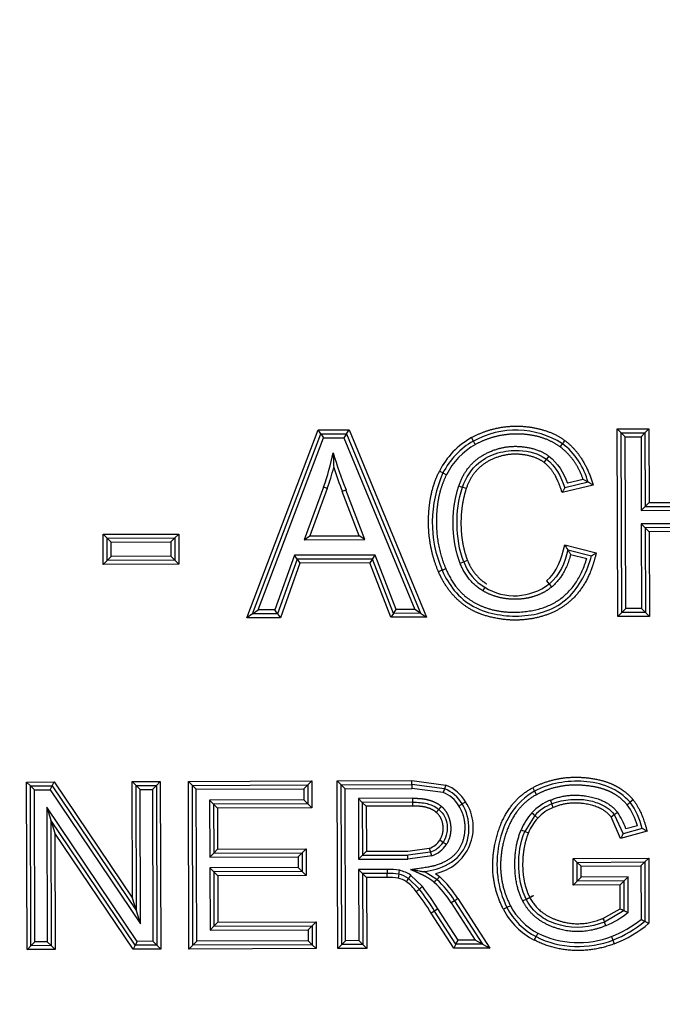
# Paper-space layout 'Sheet1' of a CAD drawing. Units: millimetres. Extents: x 0 to 210, y -3 to 297.
# Drawn here: x 54 to 56, y 132 to 135 of the extents above; entities that cross this region are included whole.
import ezdxf
from ezdxf.enums import TextEntityAlignment as Align

# ---------------------------------------------------------------- set-up
doc = ezdxf.new("R2010")
doc.units = ezdxf.units.MM
doc.layers.add('A4ACN0DS00', color=7, linetype='Continuous')
doc.layers.add('Default', color=7, linetype='Continuous')
doc.styles.add('SEACAD_Arial', font='arial.ttf')
doc.dimstyles.new('ISO-InstDr', dxfattribs={"dimtxt": 2.24, "dimasz": 3.136, "dimexe": 1.12, "dimexo": 1.12, "dimgap": 0.56, "dimtad": 1, "dimdec": 0, "dimlfac": 8, "dimzin": 0, "dimdsep": 46, "dimtxsty": 'SEACAD_Arial', "dimblk1": '_SE_FILLED', "dimblk2": '_SE_FILLED', "dimsah": 1, "dimcen": 1.12, "dimadec": 0, "dimazin": 0, "dimtfac": 0.5, "dimtofl": 0, "dimtmove": 0, "dimatfit": 3, "dimfxl": 1, "dimtzin": 0, "dimarcsym": 0})

# ---------------------------------------------------------------- blocks, each defined once
blk = doc.blocks.new('SE8')
at = {"layer": 'A4ACN0DS00', "color": 7, "linetype": 'Continuous'}
for p, q in [((54.5027, 133.4521), (54.7292, 134.048)), ((54.7292, 134.048), (54.8274, 134.0484)), ((54.7378, 134.0355), (54.7292, 134.048)), ((54.8191, 134.0358), (54.8274, 134.0484)), ((54.8274, 134.0484), (55.0731, 133.4541)), ((55.6778, 134.0514), (55.7784, 134.0517)), ((55.6799, 133.4562), (55.6778, 134.0514)), ((55.6903, 134.0389), (55.6778, 134.0514)), ((55.6903, 134.0389), (55.7659, 134.0392)), ((55.6923, 133.4688), (55.6903, 134.0389)), ((55.6903, 134.0389), (55.7029, 134.0265)), ((55.7659, 134.0392), (55.7535, 134.0266)), ((55.7659, 134.0392), (55.7784, 134.0517)), ((55.7659, 134.0392), (55.7667, 133.8051)), ((55.7784, 134.0517), (55.7792, 133.8176)), ((54.5209, 133.4646), (54.7378, 134.0355)), ((54.539, 133.4772), (54.7464, 134.0231)), ((54.7378, 134.0355), (54.8191, 134.0358)), ((54.7378, 134.0355), (54.7464, 134.0231)), ((54.7464, 134.0231), (54.8108, 134.0233)), ((54.8191, 134.0358), (54.8108, 134.0233)), ((54.8108, 134.0233), (55.0357, 133.479)), ((54.8191, 134.0358), (55.0544, 133.4665)), ((55.2219, 134.0126), (55.2158, 134.0235)), ((55.2279, 134.0016), (55.2219, 134.0126)), ((55.7029, 134.0265), (55.7535, 134.0266)), ((55.7048, 133.4813), (55.7029, 134.0265)), ((55.7535, 134.0266), (55.7543, 133.7925)), ((55.4462, 133.9448), (55.4538, 133.9549)), ((55.4612, 133.9649), (55.4537, 133.9548)), ((55.1253, 133.9116), (55.1365, 133.906)), ((55.5858, 133.8823), (55.5116, 133.8645)), ((55.5698, 133.8913), (55.5198, 133.8793)), ((54.7466, 133.8668), (54.6846, 133.6993)), ((54.7583, 133.8626), (54.7025, 133.7119)), ((54.8597, 133.7124), (54.8061, 133.8532)), ((54.8777, 133.7), (54.8177, 133.8578)), ((55.1991, 133.8623), (55.1872, 133.8663)), ((55.6016, 133.8732), (55.5033, 133.8496)), ((55.7792, 133.8176), (56.0506, 133.8186)), ((55.7667, 133.8051), (55.7543, 133.7925)), ((55.7543, 133.7925), (56.0756, 133.7937)), ((55.7667, 133.8051), (55.7792, 133.8176)), ((55.7667, 133.8051), (56.0631, 133.8061)), ((56.0758, 133.7514), (55.7544, 133.7502)), ((55.767, 133.7378), (55.7544, 133.7502)), ((55.7544, 133.7502), (55.7554, 133.4815)), ((56.0633, 133.7388), (55.767, 133.7378)), ((55.767, 133.7378), (55.7679, 133.4691)), ((55.767, 133.7378), (55.7795, 133.7253)), ((56.0509, 133.7263), (55.7795, 133.7253)), ((55.7795, 133.7253), (55.7805, 133.4566)), ((54.0474, 133.717), (54.2875, 133.7179)), ((54.0477, 133.6217), (54.0474, 133.717)), ((54.0599, 133.7046), (54.0474, 133.717)), ((54.0599, 133.7046), (54.275, 133.7054)), ((54.0602, 133.6342), (54.0599, 133.7046)), ((54.0725, 133.6921), (54.0599, 133.7046)), ((54.2625, 133.6928), (54.275, 133.7054)), ((54.275, 133.7054), (54.2875, 133.7179)), ((54.275, 133.7054), (54.2753, 133.635)), ((54.2875, 133.7179), (54.2878, 133.6225)), ((54.6846, 133.6993), (54.7025, 133.7119)), ((54.6846, 133.6993), (54.8777, 133.7)), ((54.7025, 133.7119), (54.8597, 133.7124)), ((54.8777, 133.7), (54.8597, 133.7124)), ((54.0725, 133.6921), (54.2625, 133.6928)), ((54.0726, 133.6467), (54.0725, 133.6921)), ((54.2625, 133.6928), (54.2627, 133.6474)), ((55.5114, 133.6834), (55.6116, 133.6583)), ((55.5209, 133.6681), (55.5964, 133.6492)), ((54.0602, 133.6342), (54.0477, 133.6217)), ((54.0726, 133.6467), (54.0602, 133.6342)), ((54.2753, 133.635), (54.0602, 133.6342)), ((54.2627, 133.6474), (54.0726, 133.6467)), ((54.2627, 133.6474), (54.2753, 133.635)), ((54.2753, 133.635), (54.2878, 133.6225)), ((54.6542, 133.6503), (54.5922, 133.4774)), ((54.663, 133.6378), (54.601, 133.4649)), ((54.91, 133.6512), (54.6542, 133.6503)), ((54.663, 133.6378), (54.6542, 133.6503)), ((54.9015, 133.6386), (54.663, 133.6378)), ((54.663, 133.6378), (54.6718, 133.6253)), ((54.9015, 133.6386), (54.8929, 133.6261)), ((54.9015, 133.6386), (54.91, 133.6512)), ((54.9686, 133.4662), (54.9015, 133.6386)), ((54.9771, 133.4788), (54.91, 133.6512)), ((55.203, 133.6344), (55.1913, 133.6297)), ((55.5302, 133.6529), (55.5811, 133.6402)), ((54.2878, 133.6225), (54.0477, 133.6217)), ((54.6718, 133.6253), (54.6098, 133.4525)), ((54.8929, 133.6261), (54.6718, 133.6253)), ((54.96, 133.4537), (54.8929, 133.6261)), ((55.1797, 133.6252), (55.1914, 133.6298)), ((55.4538, 133.5689), (55.4618, 133.5593)), ((55.2577, 133.5489), (55.2513, 133.5381)), ((55.4618, 133.5594), (55.4698, 133.5498)), ((54.5209, 133.4646), (54.539, 133.4772)), ((54.5922, 133.4774), (54.539, 133.4772)), ((54.601, 133.4649), (54.5922, 133.4774)), ((54.9686, 133.4662), (54.9771, 133.4788)), ((55.0357, 133.479), (54.9771, 133.4788)), ((55.0544, 133.4665), (55.0357, 133.479)), ((55.6923, 133.4688), (55.7048, 133.4813)), ((55.7554, 133.4815), (55.7048, 133.4813)), ((55.7679, 133.4691), (55.7554, 133.4815)), ((54.5209, 133.4646), (54.5027, 133.4521)), ((54.6098, 133.4525), (54.5027, 133.4521)), ((54.601, 133.4649), (54.5209, 133.4646)), ((54.601, 133.4649), (54.6098, 133.4525)), ((54.9686, 133.4662), (54.96, 133.4537)), ((55.0731, 133.4541), (54.96, 133.4537)), ((55.0544, 133.4665), (54.9686, 133.4662)), ((55.0544, 133.4665), (55.0731, 133.4541)), ((55.6923, 133.4688), (55.6799, 133.4562)), ((55.7805, 133.4566), (55.6799, 133.4562)), ((55.7679, 133.4691), (55.6923, 133.4688)), ((55.7679, 133.4691), (55.7805, 133.4566)), ((53.8043, 132.9313), (53.8922, 132.9317)), ((53.8062, 132.3996), (53.8043, 132.9313)), ((53.8168, 132.9189), (53.8043, 132.9313)), ((53.8168, 132.9189), (53.8856, 132.9191)), ((53.8186, 132.4121), (53.8168, 132.9189)), ((53.8294, 132.9064), (53.8168, 132.9189)), ((53.879, 132.9066), (53.8856, 132.9191)), ((53.8856, 132.9191), (53.8922, 132.9317)), ((53.8856, 132.9191), (54.1533, 132.5223)), ((53.8922, 132.9317), (54.1407, 132.5633)), ((54.1394, 132.9325), (54.2287, 132.9329)), ((54.1407, 132.5633), (54.1394, 132.9325)), ((54.1519, 132.9201), (54.1394, 132.9325)), ((54.1519, 132.9201), (54.2162, 132.9203)), ((54.1533, 132.5223), (54.1519, 132.9201)), ((54.1645, 132.9076), (54.1519, 132.9201)), ((54.2038, 132.9078), (54.2162, 132.9203)), ((54.2162, 132.9203), (54.2287, 132.9329)), ((54.2162, 132.9203), (54.218, 132.4135)), ((54.2287, 132.9329), (54.2306, 132.4011)), ((54.3179, 132.9332), (54.7093, 132.9346)), ((54.3197, 132.4014), (54.3179, 132.9332)), ((54.3304, 132.9207), (54.3179, 132.9332)), ((54.3304, 132.9207), (54.6969, 132.922)), ((54.3322, 132.4139), (54.3304, 132.9207)), ((54.3429, 132.9083), (54.3304, 132.9207)), ((54.6844, 132.9095), (54.6969, 132.922)), ((54.6969, 132.922), (54.7093, 132.9346)), ((54.6969, 132.922), (54.6971, 132.8623)), ((54.7093, 132.9346), (54.7096, 132.8499)), ((54.7897, 132.9348), (55.0269, 132.9357)), ((54.7916, 132.4031), (54.7897, 132.9348)), ((54.8022, 132.9224), (54.7897, 132.9348)), ((54.8022, 132.9224), (55.0269, 132.9232)), ((54.804, 132.4156), (54.8022, 132.9224)), ((54.8022, 132.9224), (54.8148, 132.9099)), ((55.0269, 132.9357), (55.1345, 132.9216)), ((55.0269, 132.9232), (55.0269, 132.9357)), ((55.0269, 132.9232), (55.027, 132.9107)), ((55.13, 132.91), (55.0269, 132.9232)), ((55.1345, 132.9216), (55.13, 132.91)), ((55.4098, 132.9132), (55.4157, 132.9021)), ((53.8294, 132.9064), (53.879, 132.9066)), ((53.8311, 132.4247), (53.8294, 132.9064)), ((53.879, 132.9066), (54.166, 132.4812)), ((54.1645, 132.9076), (54.2038, 132.9078)), ((54.166, 132.4812), (54.1645, 132.9076)), ((54.2038, 132.9078), (54.2055, 132.426)), ((54.3429, 132.9083), (54.6844, 132.9095)), ((54.3447, 132.4265), (54.3429, 132.9083)), ((54.6844, 132.9095), (54.6845, 132.8748)), ((54.8148, 132.9099), (55.027, 132.9107)), ((54.8165, 132.4281), (54.8148, 132.9099)), ((55.1255, 132.8983), (55.027, 132.9107)), ((55.13, 132.91), (55.1255, 132.8983)), ((55.4157, 132.9022), (55.4217, 132.8911)), ((53.8689, 132.8517), (53.8704, 132.4248)), ((53.8689, 132.8517), (53.8815, 132.8106)), ((54.1559, 132.4258), (53.8689, 132.8517)), ((54.6845, 132.8748), (54.3851, 132.8737)), ((54.3851, 132.8737), (54.3977, 132.8613)), ((54.3851, 132.8737), (54.3858, 132.6934)), ((54.6971, 132.8623), (54.3977, 132.8613)), ((54.3977, 132.8613), (54.3982, 132.7059)), ((54.3977, 132.8613), (54.4102, 132.8488)), ((54.6845, 132.8748), (54.6971, 132.8623)), ((54.6971, 132.8623), (54.7096, 132.8499)), ((55.03, 132.8798), (54.8569, 132.8792)), ((54.8695, 132.8667), (54.8569, 132.8792)), ((54.8569, 132.8792), (54.8576, 132.6864)), ((55.03, 132.8673), (54.8695, 132.8667)), ((54.8695, 132.8667), (54.8701, 132.6989)), ((54.8695, 132.8667), (54.882, 132.8542)), ((55.0301, 132.8548), (54.882, 132.8542)), ((54.882, 132.8542), (54.8825, 132.7115)), ((55.03, 132.8673), (55.03, 132.8798)), ((55.0301, 132.8548), (55.03, 132.8673)), ((55.7285, 132.8747), (55.7187, 132.8669)), ((54.7096, 132.8499), (54.4102, 132.8488)), ((54.4102, 132.8488), (54.4107, 132.7185)), ((55.1042, 132.835), (55.1125, 132.8445)), ((55.4166, 132.825), (55.3846, 132.7747)), ((55.4166, 132.825), (55.4258, 132.8165)), ((55.6586, 132.8204), (55.6685, 132.8281)), ((55.6886, 132.752), (55.6586, 132.8204)), ((55.6684, 132.8281), (55.697, 132.7673)), ((54.1493, 132.4133), (53.8815, 132.8106)), ((53.8815, 132.8106), (53.8829, 132.4123)), ((53.8815, 132.8106), (53.8942, 132.7695)), ((55.7419, 132.7928), (55.7052, 132.7826)), ((54.1426, 132.4008), (53.8942, 132.7695)), ((53.8942, 132.7695), (53.8955, 132.3999)), ((55.3847, 132.7747), (55.3962, 132.7699)), ((55.7725, 132.7754), (55.6886, 132.752)), ((55.7573, 132.7841), (55.697, 132.7673)), ((55.1254, 132.7399), (55.1149, 132.7467)), ((55.1359, 132.733), (55.1254, 132.7399)), ((54.3858, 132.6934), (54.3982, 132.7059)), ((54.3858, 132.6934), (54.6661, 132.6944)), ((54.3982, 132.7059), (54.4107, 132.7185)), ((54.3982, 132.7059), (54.6786, 132.7069)), ((54.4107, 132.7185), (54.691, 132.7195)), ((54.6661, 132.6944), (54.6786, 132.7069)), ((54.6661, 132.6944), (54.6662, 132.66)), ((54.6786, 132.7069), (54.691, 132.7195)), ((54.6786, 132.7069), (54.6788, 132.6475)), ((54.691, 132.7195), (54.6913, 132.6351)), ((54.8701, 132.6989), (54.8576, 132.6864)), ((54.8701, 132.6989), (54.8825, 132.7115)), ((54.8701, 132.6989), (55.0143, 132.6994)), ((54.8825, 132.7115), (55.0142, 132.7119)), ((55.0142, 132.7119), (55.082, 132.721)), ((55.0862, 132.7092), (55.0143, 132.6994)), ((55.0143, 132.6869), (55.0143, 132.6994)), ((55.0904, 132.6975), (55.0143, 132.6869)), ((54.8576, 132.6864), (55.0143, 132.6869)), ((55.5381, 132.6889), (55.7778, 132.6902)), ((55.5384, 132.6045), (55.5381, 132.6889)), ((55.5506, 132.6765), (55.5381, 132.6889)), ((55.5506, 132.6765), (55.7654, 132.6777)), ((55.5508, 132.6171), (55.5506, 132.6765)), ((55.5632, 132.664), (55.5506, 132.6765)), ((55.5632, 132.664), (55.7529, 132.6651)), ((55.5633, 132.6296), (55.5632, 132.664)), ((55.7529, 132.6651), (55.7654, 132.6777)), ((55.7529, 132.6651), (55.7535, 132.4955)), ((55.7654, 132.6777), (55.7778, 132.6902)), ((55.7654, 132.6777), (55.766, 132.4895)), ((55.7778, 132.6902), (55.7786, 132.4837)), ((54.6662, 132.66), (54.3859, 132.659)), ((54.3859, 132.659), (54.3866, 132.4614)), ((54.3859, 132.659), (54.3984, 132.6465)), ((54.6788, 132.6475), (54.3984, 132.6465)), ((54.3984, 132.6465), (54.399, 132.474)), ((54.3984, 132.6465), (54.411, 132.6341)), ((54.6913, 132.6351), (54.411, 132.6341)), ((54.411, 132.6341), (54.4115, 132.4865)), ((54.6662, 132.66), (54.6788, 132.6475)), ((54.6788, 132.6475), (54.6913, 132.6351)), ((54.948, 132.6538), (54.8577, 132.6534)), ((54.8703, 132.641), (54.8577, 132.6535)), ((54.8577, 132.6534), (54.8585, 132.4283)), ((54.9482, 132.6413), (54.8703, 132.641)), ((54.8703, 132.641), (54.8711, 132.4158)), ((54.8703, 132.641), (54.8828, 132.6285)), ((54.9854, 132.6389), (54.983, 132.6267)), ((54.9854, 132.6389), (54.9879, 132.6512)), ((55.0228, 132.636), (55.0602, 132.5994)), ((55.1062, 132.622), (55.0657, 132.6471)), ((55.1014, 132.6415), (55.1146, 132.6312)), ((54.9483, 132.6288), (54.8828, 132.6285)), ((54.8828, 132.6285), (54.8836, 132.4034)), ((55.0161, 132.6255), (55.0504, 132.5918)), ((55.5508, 132.6171), (55.5384, 132.6045)), ((55.6875, 132.6051), (55.5384, 132.6045)), ((55.5633, 132.6296), (55.5508, 132.6171)), ((55.7, 132.6176), (55.5508, 132.6171)), ((55.7124, 132.6302), (55.5633, 132.6296)), ((55.7, 132.6176), (55.6875, 132.6051)), ((55.6878, 132.529), (55.6875, 132.6051)), ((55.7124, 132.6302), (55.7, 132.6176)), ((55.7003, 132.5233), (55.7, 132.6176)), ((55.7128, 132.5177), (55.7124, 132.6302)), ((54.1533, 132.5223), (54.1407, 132.5633)), ((55.162, 132.5549), (55.1515, 132.5482)), ((55.1515, 132.5482), (55.2278, 132.4296)), ((55.162, 132.5549), (55.2507, 132.4172)), ((55.1726, 132.5616), (55.2735, 132.4048)), ((55.3393, 132.5389), (55.3282, 132.5332)), ((54.166, 132.4812), (54.1533, 132.5223)), ((55.0989, 132.5221), (55.0883, 132.5154)), ((55.1596, 132.4044), (55.0883, 132.5154)), ((55.1094, 132.5289), (55.0989, 132.5221)), ((55.1664, 132.4169), (55.0989, 132.5221)), ((55.1732, 132.4294), (55.1094, 132.5289)), ((55.3282, 132.5332), (55.3171, 132.5275)), ((55.6326, 132.4987), (55.6878, 132.529)), ((55.7002, 132.5233), (55.6374, 132.4872)), ((54.399, 132.474), (54.4115, 132.4865)), ((54.4115, 132.4865), (54.7226, 132.4876)), ((54.7102, 132.4751), (54.7226, 132.4876)), ((54.7226, 132.4876), (54.7229, 132.4028)), ((55.6422, 132.4756), (55.6374, 132.4872)), ((54.3866, 132.4614), (54.399, 132.474)), ((54.3866, 132.4614), (54.6977, 132.4625)), ((54.399, 132.474), (54.7102, 132.4751)), ((54.6977, 132.4625), (54.7102, 132.4751)), ((54.6977, 132.4625), (54.6978, 132.4277)), ((54.7102, 132.4751), (54.7104, 132.4153)), ((55.4264, 132.4521), (55.4207, 132.441)), ((53.8311, 132.4247), (53.8186, 132.4121)), ((53.8704, 132.4248), (53.8311, 132.4247)), ((53.8704, 132.4248), (53.8829, 132.4123)), ((54.1493, 132.4133), (54.1426, 132.4008)), ((54.1559, 132.4258), (54.1493, 132.4133)), ((54.218, 132.4135), (54.1493, 132.4133)), ((54.2055, 132.426), (54.1559, 132.4258)), ((54.2055, 132.426), (54.218, 132.4135)), ((54.218, 132.4135), (54.2306, 132.4011)), ((54.3322, 132.4139), (54.3197, 132.4014)), ((54.3447, 132.4265), (54.3322, 132.4139)), ((54.7104, 132.4153), (54.3322, 132.4139)), ((54.6978, 132.4277), (54.3447, 132.4265)), ((54.6978, 132.4277), (54.7104, 132.4153)), ((54.7104, 132.4153), (54.7229, 132.4028)), ((54.804, 132.4156), (54.7916, 132.403)), ((54.804, 132.4156), (54.8165, 132.4281)), ((54.8711, 132.4158), (54.804, 132.4156)), ((54.8585, 132.4283), (54.8165, 132.4281)), ((54.8711, 132.4158), (54.8585, 132.4283)), ((54.8711, 132.4158), (54.8836, 132.4034)), ((55.1664, 132.4169), (55.1596, 132.4044)), ((55.1664, 132.4169), (55.1732, 132.4294)), ((55.2507, 132.4172), (55.1664, 132.4169)), ((55.2278, 132.4296), (55.1732, 132.4294)), ((55.2507, 132.4172), (55.2278, 132.4296)), ((55.2507, 132.4172), (55.2735, 132.4048)), ((55.415, 132.4299), (55.4207, 132.441)), ((55.6597, 132.4416), (55.6642, 132.4299)), ((53.8186, 132.4121), (53.8062, 132.3995)), ((53.8955, 132.3999), (53.8062, 132.3996)), ((53.8829, 132.4123), (53.8186, 132.4121)), ((53.8829, 132.4123), (53.8955, 132.3999)), ((54.2306, 132.4011), (54.1426, 132.4008)), ((54.7229, 132.4028), (54.3197, 132.4014)), ((54.8836, 132.4034), (54.7916, 132.4031)), ((55.2735, 132.4048), (55.1596, 132.4044))]:
    blk.add_line(p, q, dxfattribs=at)
for centre, radius, start, end in [((55.3562, 133.7718), 0.2757, 57.5463, 119.1644), ((55.3355, 133.8073), 0.2471, 118.9654, 153.5854), ((55.3355, 133.8073), 0.2346, 118.9654, 153.6094), ((56.6661, 133.1481), 1.4434, 143.1147, 143.6126), ((54.0491, 134.1196), 0.7418, 340.0751, 348.8244), ((56.2306, 134.4134), 1.5181, 196.7513, 201.4676), ((55.3355, 133.8073), 0.2221, 118.9647, 153.6094), ((57.3387, 132.6348), 2.2894, 143.2559, 143.5697), ((54.0491, 134.1196), 0.7543, 340.0751, 345.3181), ((56.2306, 134.4134), 1.5306, 198.4718, 201.4676), ((54.7467, 133.178), 0.8256, 62.7008, 63.5684), ((55.4724, 133.7543), 0.3811, 155.6207, 203.3347), ((54.4358, 132.9911), 0.9292, 69.6903, 70.4606), ((54.6027, 134.3876), 0.5718, 290.8458, 292.0939), ((55.9987, 133.9743), 0.5675, 210.8324, 212.643), ((55.3363, 133.6809), 0.1537, 199.446, 239.2253), ((55.3521, 133.7019), 0.1798, 238.304, 307.5719), ((55.0895, 132.805), 0.125, 30.4504, 68.8831), ((55.0895, 132.805), 0.1, 30.2869, 68.8754), ((55.0895, 132.805), 0.1125, 30.3763, 68.8754), ((55.073, 132.7871), 0.1484, 281.0212, 33.1845), ((52.749, 134.9186), 3.1445, 318.7287, 318.9572), ((54.9681, 133.212), 0.4126, 300.2238, 301.9597), ((55.5242, 132.7262), 0.1586, 111.62, 137.4643), ((55.5242, 132.7262), 0.1461, 111.5512, 137.4284), ((55.5242, 132.7262), 0.1336, 111.487, 137.4284), ((56.3742, 133.2417), 0.9802, 202.0584, 202.7891), ((55.0559, 132.6858), 0.4505, 21.4418, 23.0319), ((55.5475, 132.7066), 0.189, 137.8831, 157.3427), ((54.7855, 133.9688), 1.4426, 307.7393, 308.2376), ((55.5306, 132.7276), 0.1831, 17.4743, 36.2053), ((55.5475, 132.7066), 0.164, 137.9178, 157.303), ((55.2436, 131.884), 1.0365, 59.3178, 60.2818), ((55.0612, 132.7817), 0.0642, 288.9524, 326.9394), ((55.0612, 132.7817), 0.0767, 289.0705, 326.9394), ((55.0612, 132.7817), 0.0892, 289.1601, 326.9394), ((55.5016, 132.8644), 0.4434, 198.869, 200.4843), ((54.3948, 132.4549), 0.7367, 19.2235, 20.1957), ((54.9533, 132.4241), 0.2297, 81.3441, 91.3346), ((55.5746, 132.656), 0.6266, 180.2072, 181.3482), ((54.9533, 132.4241), 0.2172, 81.4995, 91.3666), ((54.3444, 132.6267), 0.6039, 0.1984, 1.3866), ((54.9602, 132.5397), 0.1024, 56.8749, 75.7063), ((54.9602, 132.5397), 0.1149, 56.9623, 76.0263), ((55.4822, 132.3379), 0.5476, 147.024, 148.332), ((54.9533, 132.4241), 0.2047, 81.6797, 91.4017), ((54.9602, 132.5397), 0.0899, 56.8209, 75.3104), ((54.3861, 133.0231), 0.7451, 326.7828, 327.7441), ((54.6158, 133.0622), 0.6589, 316.9954, 318.0824), ((54.8707, 132.3692), 0.333, 32.5035, 47.0089), ((54.8707, 132.3692), 0.3455, 32.5035, 47.0281), ((54.8707, 132.3692), 0.358, 32.5035, 47.0455), ((54.7796, 132.927), 0.4309, 307.2623, 308.9238), ((54.248, 131.981), 0.9959, 32.4526, 37.2703), ((55.3332, 132.2411), 0.4505, 127.2958, 128.8864), ((54.248, 131.981), 1.0084, 32.4556, 37.2771), ((54.248, 131.981), 1.0209, 32.4586, 37.2871), ((55.5173, 132.6306), 0.2003, 207.2423, 243.0091), ((58.1318, 127.2352), 5.989, 117.25054, 117.37052), ((55.5173, 132.6306), 0.2253, 207.2431, 242.9843), ((55.5173, 132.6306), 0.2128, 207.2423, 242.9843), ((55.7516, 132.6214), 0.1107, 242.371, 249.4868), ((56.3791, 132.8006), 0.8052, 202.0192, 202.9119), ((55.5281, 132.7791), 0.3623, 291.2918, 308.4721), ((55.5281, 132.7791), 0.3748, 291.2918, 309.4047), ((55.5281, 132.7791), 0.3873, 291.2829, 310.2885), ((56.4915, 134.0315), 1.7041, 244.3396, 244.8057), ((56.5283, 134.1098), 1.7906, 244.8056, 245.2475), ((56.9588, 132.9206), 1.3844, 200.7593, 201.2767)]:
    blk.add_arc(centre, radius, start, end, dxfattribs=at)
for centre, major_axis, ratio, start_param, end_param in [((55.709, 132.8592), (0.00979, 0.00777), 0.000957, 4.712412, 6.283096), ((55.4074, 132.8334), (0.00921, -0.00846), 0.007936, 4.712391, 6.283185), ((55.4006, 132.5652), (-0.0111, -0.0058), 0.000411, 0.000419, 6.283185)]:
    blk.add_ellipse(centre, major_axis=major_axis, ratio=ratio, start_param=start_param, end_param=end_param, dxfattribs=at)
for points, degree, knots in [([(55.2158, 134.0235), (55.2497, 134.0423), (55.2875, 134.0516), (55.3254, 134.0609), (55.365, 134.06), (55.4058, 134.0591), (55.4433, 134.0478), (55.4828, 134.0359), (55.5116, 134.0145)], 2, [0, 0, 0, 0.25, 0.25, 0.5, 0.5, 0.75, 0.75, 1, 1, 1]), ([(55.4967, 133.9944), (55.47, 134.0142), (55.4344, 134.0247), (55.4011, 134.0345), (55.3638, 134.035), (55.3279, 134.0355), (55.2933, 134.0271), (55.2585, 134.0186), (55.2279, 134.0016)], 2, [0, 0, 0, 0.25, 0.25, 0.5, 0.5, 0.75, 0.75, 1, 1, 1]), ([(54.7769, 133.9759), (54.7769, 133.9759), (54.777, 133.9738), (54.7772, 133.9701), (54.7772, 133.9681), (54.7775, 133.9621), (54.7777, 133.9579), (54.7782, 133.9454), (54.7785, 133.937), (54.7788, 133.9285)], 3, [0, 0, 0, 0, 0.125, 0.125, 0.25, 0.25, 0.5, 0.5, 1, 1, 1, 1]), ([(55.1754, 133.8702), (55.2044, 133.9578), (55.2945, 133.9867), (55.3354, 133.9998), (55.3803, 133.9945), (55.4294, 133.9887), (55.4612, 133.9649)], 2, [0, 0, 0, 0.5, 0.5, 0.75, 0.75, 1, 1, 1]), ([(55.1873, 133.8663), (55.1973, 133.8969), (55.2281, 133.943), (55.2972, 133.9791), (55.3773, 133.9869), (55.4269, 133.9743), (55.4537, 133.9548)], 3, [0, 0, 0, 0, 0.293428, 0.503019, 0.712611, 1, 1, 1, 1]), ([(55.5698, 133.8913), (55.5589, 133.9231), (55.5405, 133.9492), (55.5217, 133.9759), (55.4967, 133.9944)], 2, [0, 0, 0, 0.5, 0.5, 1, 1, 1]), ([(55.5858, 133.8823), (55.5791, 133.905), (55.5597, 133.952), (55.5232, 133.9902), (55.5041, 134.0044)], 3, [0, 0, 0, 0, 0.500084, 1, 1, 1, 1]), ([(55.4462, 133.9448), (55.4198, 133.9646), (55.3765, 133.9698), (55.3376, 133.9744), (55.3023, 133.963), (55.2241, 133.9377), (55.1991, 133.8623)], 2, [0, 0, 0, 0.25, 0.25, 0.5, 0.5, 1, 1, 1]), ([(55.5033, 133.8496), (55.4925, 133.8831), (55.4818, 133.9022), (55.4664, 133.9298), (55.4462, 133.9448)], 2, [0, 0, 0, 0.5, 0.5, 1, 1, 1]), ([(55.111, 133.5984), (55.0792, 133.6732), (55.0794, 133.7582), (55.0795, 133.7936), (55.0849, 133.8266), (55.093, 133.8754), (55.1142, 133.9172)], 2, [0, 0, 0, 0.5, 0.5, 0.7, 0.7, 1, 1, 1]), ([(55.1365, 133.906), (55.1201, 133.8735), (55.1123, 133.8369), (55.1044, 133.7999), (55.1044, 133.7575), (55.1043, 133.678), (55.134, 133.6082)], 2, [0, 0, 0, 0.25, 0.25, 0.5, 0.5, 1, 1, 1]), ([(55.5858, 133.8823), (55.5858, 133.8824), (55.5856, 133.8825), (55.5842, 133.8834), (55.5817, 133.885), (55.5768, 133.8874), (55.5725, 133.8898), (55.5698, 133.8913)], 3, [0, 0, 0, 0, 0.130183, 0.261774, 0.400738, 0.625705, 1, 1, 1, 1]), ([(55.6016, 133.8732), (55.5999, 133.8742), (55.5969, 133.876), (55.5929, 133.8785), (55.5898, 133.8804), (55.5876, 133.8816), (55.5861, 133.8822), (55.5859, 133.8823), (55.5858, 133.8823)], 3, [0, 0, 0, 0, 0.235557, 0.441362, 0.618451, 0.768463, 0.89411, 1, 1, 1, 1]), ([(55.1797, 133.6252), (55.1692, 133.6519), (55.1634, 133.6841), (55.1579, 133.715), (55.1574, 133.7477), (55.1569, 133.7797), (55.1614, 133.8107), (55.166, 133.8417), (55.1754, 133.8702)], 2, [0, 0, 0, 0.25, 0.25, 0.5, 0.5, 0.75, 0.75, 1, 1, 1]), ([(55.1914, 133.6297), (55.1766, 133.6672), (55.1643, 133.7494), (55.1742, 133.8269), (55.1873, 133.8663)], 3, [0, 0, 0, 0, 0.503, 1, 1, 1, 1]), ([(55.1991, 133.8623), (55.1905, 133.8365), (55.1862, 133.8068), (55.182, 133.7777), (55.1824, 133.7474), (55.1828, 133.7171), (55.188, 133.6885), (55.1932, 133.6592), (55.203, 133.6344)], 2, [0, 0, 0, 0.25, 0.25, 0.5, 0.5, 0.75, 0.75, 1, 1, 1]), ([(55.5116, 133.8645), (55.5116, 133.8644), (55.5115, 133.8642), (55.5109, 133.8629), (55.5098, 133.8606), (55.507, 133.8563), (55.5047, 133.8523), (55.5033, 133.8496)], 3, [0, 0, 0, 0, 0.136391, 0.269668, 0.404561, 0.617339, 1, 1, 1, 1]), ([(55.5209, 133.6681), (55.521, 133.6681), (55.5211, 133.6679), (55.522, 133.6668), (55.5233, 133.6645), (55.5261, 133.6599), (55.5286, 133.6556), (55.5302, 133.6529)], 3, [0, 0, 0, 0, 0.097891, 0.223786, 0.380753, 0.614371, 1, 1, 1, 1]), ([(55.6116, 133.6583), (55.6035, 133.6261), (55.5941, 133.6015), (55.5736, 133.5476), (55.5347, 133.5107), (55.4761, 133.4553), (55.383, 133.4462), (55.3417, 133.4421), (55.2997, 133.4498), (55.2501, 133.4587), (55.2199, 133.4751), (55.1469, 133.5149), (55.111, 133.5984)], 2, [0, 0, 0, 0.083333, 0.083333, 0.25, 0.25, 0.5, 0.5, 0.625, 0.625, 0.75, 0.75, 1, 1, 1]), ([(55.1225, 133.6033), (55.1323, 133.5811), (55.1585, 133.535), (55.2195, 133.4833), (55.2979, 133.4595), (55.3749, 133.4552), (55.4546, 133.4691), (55.5476, 133.525), (55.5839, 133.6013), (55.5964, 133.6492)], 3, [0, 0, 0, 0, 0.120515, 0.24701, 0.373506, 0.500001, 0.626497, 0.752992, 1, 1, 1, 1]), ([(55.134, 133.6082), (55.1601, 133.5474), (55.2019, 133.5158), (55.2692, 133.465), (55.3685, 133.4705), (55.5348, 133.4797), (55.5811, 133.6402)], 2, [0, 0, 0, 0.2, 0.2, 0.5, 0.5, 1, 1, 1]), ([(55.203, 133.6344), (55.2125, 133.6104), (55.2278, 133.5913), (55.2435, 133.5718), (55.2641, 133.5596)], 2, [0, 0, 0, 0.5, 0.5, 1, 1, 1]), ([(55.5964, 133.6492), (55.5965, 133.6493), (55.5967, 133.6493), (55.5981, 133.65), (55.6002, 133.6512), (55.6032, 133.653), (55.6071, 133.6555), (55.61, 133.6573), (55.6116, 133.6583)], 3, [0, 0, 0, 0, 0.107518, 0.234409, 0.38498, 0.561808, 0.766476, 1, 1, 1, 1]), ([(55.4698, 133.5498), (55.4487, 133.5321), (55.4207, 133.5221), (55.3939, 133.5125), (55.3638, 133.5111), (55.3342, 133.5097), (55.3053, 133.5165), (55.2759, 133.5234), (55.2513, 133.5381)], 2, [0, 0, 0, 0.25, 0.25, 0.5, 0.5, 0.75, 0.75, 1, 1, 1]), ([(55.4098, 132.9132), (55.4466, 132.933), (55.4904, 132.9414), (55.532, 132.9494), (55.5763, 132.9452), (55.6255, 132.9406), (55.6605, 132.9251), (55.6803, 132.9162), (55.6977, 132.9037), (55.7161, 132.8903), (55.7285, 132.8747)], 2, [0, 0, 0, 0.25, 0.25, 0.5, 0.5, 0.75, 0.75, 0.875, 0.875, 1, 1, 1]), ([(55.3171, 132.5275), (55.2664, 132.6258), (55.2912, 132.7393), (55.3183, 132.8636), (55.4098, 132.9132)], 2, [0, 0, 0, 0.5, 0.5, 1, 1, 1]), ([(55.7187, 132.867), (55.7019, 132.8873), (55.6771, 132.9044), (55.6253, 132.9264), (55.5986, 132.9313), (55.5455, 132.9347), (55.5186, 132.9337), (55.4652, 132.9234), (55.4389, 132.9144), (55.4157, 132.9022)], 3, [0, 0, 0, 0, 0.25, 0.25, 0.5, 0.5, 0.75, 0.75, 1, 1, 1, 1]), ([(55.709, 132.8592), (55.6937, 132.8782), (55.672, 132.8912), (55.6555, 132.9011), (55.6378, 132.9075), (55.6111, 132.9171), (55.5712, 132.9205), (55.531, 132.9239), (55.4941, 132.9166), (55.4541, 132.9086), (55.4217, 132.8911)], 2, [0, 0, 0, 0.163265, 0.163265, 0.285714, 0.285714, 0.5, 0.5, 0.75, 0.75, 1, 1, 1]), ([(55.4157, 132.9022), (55.3869, 132.886), (55.3323, 132.8342), (55.2981, 132.7352), (55.2926, 132.632), (55.3133, 132.5627), (55.3282, 132.5332)], 3, [0, 0, 0, 0, 0.24701, 0.500006, 0.753002, 1, 1, 1, 1]), ([(55.4217, 132.8911), (55.34, 132.8469), (55.3152, 132.732), (55.2929, 132.6289), (55.3393, 132.5389)], 2, [0, 0, 0, 0.5, 0.5, 1, 1, 1]), ([(55.4657, 132.8736), (55.5194, 132.8962), (55.5784, 132.8871), (55.6465, 132.8765), (55.6783, 132.8357)], 2, [0, 0, 0, 0.5, 0.5, 1, 1, 1]), ([(55.0226, 132.6538), (55.0858, 132.6626), (55.1007, 132.6672), (55.1459, 132.681), (55.1679, 132.7071), (55.1931, 132.7369), (55.1953, 132.7799), (55.1975, 132.8206), (55.1758, 132.8554)], 2, [0, 0, 0, 0.25, 0.25, 0.5, 0.5, 0.75, 0.75, 1, 1, 1]), ([(55.03, 132.8798), (55.0447, 132.8798), (55.0553, 132.8789), (55.0672, 132.8778), (55.0783, 132.8749), (55.0901, 132.8718), (55.101, 132.8666), (55.1125, 132.861), (55.1207, 132.8538)], 2, [0, 0, 0, 0.25, 0.25, 0.5, 0.5, 0.75, 0.75, 1, 1, 1]), ([(55.03, 132.8673), (55.0455, 132.8673), (55.0666, 132.8659), (55.0952, 132.8563), (55.1055, 132.8505), (55.1125, 132.8444)], 3, [0, 0, 0, 0, 0.50002, 0.708362, 1, 1, 1, 1]), ([(55.1042, 132.835), (55.0916, 132.8461), (55.0695, 132.8515), (55.0557, 132.8549), (55.0301, 132.8548)], 2, [0, 0, 0, 0.5, 0.5, 1, 1, 1]), ([(55.0657, 132.647), (55.0781, 132.6488), (55.1177, 132.6565), (55.186, 132.6912), (55.2173, 132.7794), (55.2001, 132.8392), (55.1865, 132.8619)], 3, [0, 0, 0, 0, 0.134198, 0.42529, 0.716382, 1, 1, 1, 1]), ([(55.1207, 132.8538), (55.1325, 132.8435), (55.14, 132.8282), (55.1471, 132.8136), (55.1492, 132.7965), (55.1513, 132.7796), (55.148, 132.7633), (55.1446, 132.7464), (55.1359, 132.733)], 2, [0, 0, 0, 0.25, 0.25, 0.5, 0.5, 0.75, 0.75, 1, 1, 1]), ([(55.1865, 132.8619), (55.1865, 132.8619), (55.1877, 132.8626), (55.1916, 132.865), (55.1944, 132.8667), (55.1972, 132.8684)], 3, [0, 0, 0, 0, 0.5, 0.5, 1, 1, 1, 1]), ([(55.4705, 132.862), (55.4907, 132.8704), (55.524, 132.8767), (55.5769, 132.8768), (55.6275, 132.8627), (55.6546, 132.8454), (55.6684, 132.8281)], 3, [0, 0, 0, 0, 0.289153, 0.500002, 0.710851, 1, 1, 1, 1]), ([(55.6586, 132.8204), (55.6325, 132.8538), (55.572, 132.8627), (55.5215, 132.8701), (55.4752, 132.8505)], 2, [0, 0, 0, 0.5, 0.5, 1, 1, 1]), ([(55.1149, 132.7467), (55.1283, 132.7673), (55.1254, 132.7931), (55.1225, 132.8189), (55.1042, 132.835)], 2, [0, 0, 0, 0.5, 0.5, 1, 1, 1]), ([(55.1125, 132.8444), (55.1272, 132.8314), (55.14, 132.8073), (55.1384, 132.7667), (55.1323, 132.7506), (55.1254, 132.7399)], 3, [0, 0, 0, 0, 0.500017, 0.708357, 1, 1, 1, 1]), ([(55.3784, 132.5537), (55.3543, 132.6), (55.3533, 132.6659), (55.3522, 132.728), (55.3731, 132.7794)], 2, [0, 0, 0, 0.5, 0.5, 1, 1, 1]), ([(55.3895, 132.5594), (55.3793, 132.5794), (55.3695, 132.6126), (55.3627, 132.6884), (55.3703, 132.7385), (55.3847, 132.7747)], 3, [0, 0, 0, 0, 0.289162, 0.500012, 1, 1, 1, 1]), ([(55.3731, 132.7794), (55.3761, 132.7782), (55.3791, 132.777), (55.3834, 132.7752), (55.3847, 132.7747), (55.3847, 132.7747)], 3, [0, 0, 0, 0, 0.5, 0.5, 1, 1, 1, 1]), ([(55.3962, 132.7699), (55.387, 132.7473), (55.3823, 132.7203), (55.3777, 132.6937), (55.378, 132.6662), (55.3784, 132.6382), (55.3839, 132.6127), (55.3897, 132.5862), (55.4006, 132.5652)], 2, [0, 0, 0, 0.25, 0.25, 0.5, 0.5, 0.75, 0.75, 1, 1, 1]), ([(55.697, 132.7673), (55.6969, 132.7672), (55.6968, 132.7671), (55.696, 132.7659), (55.6947, 132.7638), (55.6931, 132.7607), (55.691, 132.7566), (55.6894, 132.7536), (55.6886, 132.752)], 3, [0, 0, 0, 0, 0.108172, 0.235567, 0.386366, 0.563091, 0.767301, 1, 1, 1, 1]), ([(55.0977, 132.6128), (55.0927, 132.6173), (55.0857, 132.6221), (55.0762, 132.6286), (55.0619, 132.6358), (55.0582, 132.6377), (55.0423, 132.6449), (55.0247, 132.6528), (55.0226, 132.6538)], 2, [0, 0, 0, 0.2, 0.2, 0.5, 0.5, 0.75, 0.75, 1, 1, 1]), ([(55.0226, 132.6538), (55.0241, 132.6535), (55.0275, 132.6529), (55.0334, 132.6521), (55.0397, 132.6512), (55.0464, 132.6501), (55.0525, 132.6489), (55.0582, 132.6479), (55.0622, 132.6473), (55.065, 132.6469), (55.0655, 132.6469), (55.0657, 132.647)], 3, [0, 0, 0, 0, 0.093342, 0.21932, 0.377054, 0.49795, 0.654571, 0.781613, 0.879552, 0.950265, 1, 1, 1, 1]), ([(55.1146, 132.6312), (55.1124, 132.6288), (55.1102, 132.6264), (55.1071, 132.623), (55.1062, 132.622), (55.1062, 132.622)], 3, [0, 0, 0, 0, 0.5, 0.5, 1, 1, 1, 1]), ([(55.1726, 132.5616), (55.1698, 132.5598), (55.1671, 132.5581), (55.1632, 132.5556), (55.1621, 132.5549), (55.162, 132.5549)], 3, [0, 0, 0, 0, 0.5, 0.5, 1, 1, 1, 1]), ([(55.6422, 132.4756), (55.5669, 132.4446), (55.4946, 132.4648), (55.4124, 132.4879), (55.3784, 132.5537)], 2, [0, 0, 0, 0.5, 0.5, 1, 1, 1]), ([(55.6374, 132.4872), (55.5929, 132.4689), (55.5235, 132.4635), (55.4335, 132.5002), (55.4031, 132.5334), (55.3895, 132.5594)], 3, [0, 0, 0, 0, 0.50001, 0.708348, 1, 1, 1, 1]), ([(55.4006, 132.5652), (55.4298, 132.5085), (55.503, 132.4885), (55.566, 132.4713), (55.6326, 132.4987)], 2, [0, 0, 0, 0.5, 0.5, 1, 1, 1]), ([(55.6878, 132.529), (55.6891, 132.5284), (55.6916, 132.5273), (55.6949, 132.5258), (55.6974, 132.5247), (55.6992, 132.5239), (55.7001, 132.5234), (55.7003, 132.5233), (55.7003, 132.5233)], 3, [0, 0, 0, 0, 0.207844, 0.398325, 0.571962, 0.729444, 0.871701, 1, 1, 1, 1]), ([(55.6687, 132.4182), (55.6063, 132.3943), (55.5398, 132.3971), (55.4726, 132.4), (55.415, 132.4299)], 2, [0, 0, 0, 0.5, 0.5, 1, 1, 1]), ([(55.4207, 132.441), (55.4585, 132.4214), (55.5407, 132.4011), (55.6267, 132.4157), (55.6642, 132.4299)], 3, [0, 0, 0, 0, 0.502998, 1, 1, 1, 1])]:
    blk.add_open_spline(points, degree=degree, knots=knots, dxfattribs=at)
for points, degree in [([(55.5116, 134.0145), (55.5734, 133.9688), (55.6016, 133.8732)], 2), ([(55.4537, 133.9548), (55.4821, 133.9338), (55.4996, 133.9016), (55.5116, 133.8645)], 3), ([(55.4612, 133.9649), (55.4895, 133.9438), (55.5076, 133.9125), (55.5198, 133.8793)], 3), ([(55.1754, 133.8702), (55.1812, 133.8683), (55.1879, 133.8661), (55.1873, 133.8663)], 3), ([(55.4538, 133.5689), (55.4875, 133.5972), (55.5023, 133.6406), (55.5114, 133.6834)], 3), ([(55.5209, 133.6681), (55.5115, 133.6244), (55.4962, 133.5885), (55.4618, 133.5593)], 3), ([(55.5302, 133.6529), (55.5129, 133.5859), (55.4698, 133.5498)], 2), ([(55.1225, 133.6033), (55.1231, 133.6036), (55.1167, 133.6008), (55.111, 133.5984)], 3), ([(55.1225, 133.6033), (55.1219, 133.6031), (55.1284, 133.6058), (55.134, 133.6082)], 3), ([(55.2513, 133.5381), (55.2028, 133.5669), (55.1797, 133.6252)], 2), ([(55.7419, 132.7928), (55.7347, 132.8166), (55.7245, 132.8397), (55.709, 132.8592)], 3), ([(55.7573, 132.7841), (55.75, 132.8122), (55.7367, 132.8441), (55.7187, 132.867)], 3), ([(55.7285, 132.8747), (55.7557, 132.8406), (55.7725, 132.7754)], 2), ([(55.0405, 132.5841), (55.0314, 132.5956), (55.0218, 132.6071), (55.0094, 132.6149)], 3), ([(55.7128, 132.5177), (55.6922, 132.4993), (55.6677, 132.486), (55.6422, 132.4756)], 3), ([(55.4264, 132.4521), (55.4972, 132.4154), (55.5843, 132.4126), (55.6597, 132.4416)], 3)]:
    blk.add_open_spline(points, degree=degree, dxfattribs=at)
blk = doc.blocks.new('DMBLK227')
at = {"layer": 'Default', "linetype": 'Continuous'}
for points in [[(15.813, 151.5396), (13.573, 151.1663), (15.813, 150.7929)], [(76.0453, 151.5396), (76.0453, 150.7929), (78.2853, 151.1663)]]:
    blk.add_hatch(color=7, dxfattribs=at).paths.add_polyline_path(points)
at = {"layer": 'Default', "color": 7, "linetype": 'Continuous'}
for p, q in [((13.573, 108.6323), (13.573, 151.9663)), ((78.2853, 141.6957), (78.2853, 151.9663)), ((78.2853, 151.1663), (13.573, 151.1663))]:
    blk.add_line(p, q, dxfattribs=at)
at = {"layer": 'Default', "color": 7, "linetype": 'Continuous', "style": 'SEACAD_Arial'}
for s, p in [('518', (42.7118, 155.0863)), ('(', (41.1813, 153.1663)), (')', (49.9465, 153.1663)), ('20.38"', (42.7118, 153.1663))]:
    blk.add_text(s, height=1.6, dxfattribs=at).set_placement(p, align=Align.TOP_LEFT)
blk = doc.blocks.new('_SE_FILLED')
at = {"color": 0}
blk.add_line((0, 0), (-1, 0), dxfattribs=at)
blk.add_solid([(0, 0), (-1, -0.1665), (-1, 0.1665), (0, 0)], dxfattribs=at)
blk = doc.blocks.new('DMBLK230')
at = {"layer": 'Default', "linetype": 'Continuous'}
for points in [[(87.9335, 144.502), (87.5601, 146.742), (87.1868, 144.502)], [(87.9335, 67.1973), (87.1868, 67.1973), (87.5601, 64.9573)]]:
    blk.add_hatch(color=7, dxfattribs=at).paths.add_polyline_path(points)
at = {"layer": 'Default', "color": 7, "linetype": 'Continuous'}
for p, q in [((73.2475, 146.742), (88.3601, 146.742)), ((87.5601, 64.9573), (87.5601, 146.742)), ((38.0605, 64.9573), (88.3601, 64.9573))]:
    blk.add_line(p, q, dxfattribs=at)
at = {"layer": 'Default', "color": 7, "linetype": 'Continuous', "style": 'SEACAD_Arial'}
for s, p in [(')', (85.5601, 109.867)), ('25.76"', (85.5601, 102.6322)), ('654', (83.6401, 102.6322)), ('(', (85.5601, 101.1018))]:
    blk.add_text(s, height=1.6, rotation=90, dxfattribs=at).set_placement(p, align=Align.TOP_LEFT)

psp = doc.layouts.new('Sheet1')

# ---------------------------------------------------------------- block references
at = {"layer": 'Default'}
psp.add_blockref('SE8', (0, 0), dxfattribs=at)

# ---------------------------------------------------------------- dimensions: what is measured, and where the dimension line sits
at = {"layer": 'Default', "color": 7, "linetype": 'Continuous'}
dim = psp.add_linear_dim(base=(13.573, 151.1663), p1=(78.2853, 140.8957), p2=(13.573, 107.8323), text='\\A1;<>', dimstyle='ISO-InstDr', override={"dimtxt": 1.6, "dimasz": 2.24, "dimexe": 0.8, "dimexo": 0.8, "dimgap": 0.4, "dimpost": '\\X', "dimcen": 0.8}, dxfattribs=at)
dim.commit()
dim.dimension.update_dxf_attribs({"geometry": 'DMBLK227', "text_midpoint": (45.9292, 151.1663), "dimtype": 160})
dim = psp.add_linear_dim(base=(87.5601, 146.742), p1=(37.2605, 64.9573), p2=(72.4475, 146.742), angle=90, text='\\A1;<>', dimstyle='ISO-InstDr', override={"dimtxt": 1.6, "dimasz": 2.24, "dimexe": 0.8, "dimexo": 0.8, "dimgap": 0.4, "dimpost": '\\X', "dimcen": 0.8}, dxfattribs=at)
dim.commit()
dim.dimension.update_dxf_attribs({"geometry": 'DMBLK230', "text_midpoint": (87.5601, 105.8496), "dimtype": 160})

doc.saveas('drawing.dxf')
